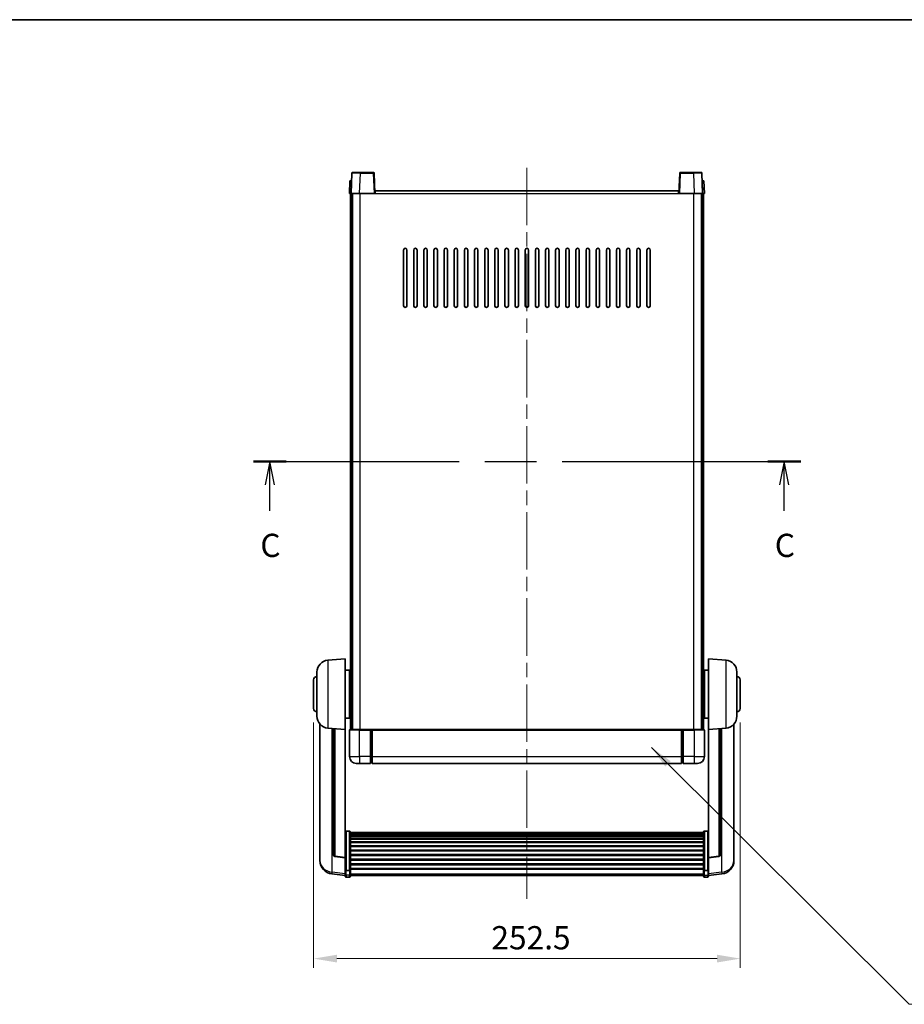
# Model space of a CAD drawing. Units: millimetres. Extents: x 0 to 10822, y 0 to 1686.
# Drawn here: x 2902 to 3426, y 962 to 1546 of the extents above; entities that cross this region are included whole.
import ezdxf

# ---------------------------------------------------------------- set-up
doc = ezdxf.new("R2010")
doc.units = ezdxf.units.MM
doc.header["$LTSCALE"] = 6
doc.linetypes.add('CHAIN', pattern=[0.3543, 0.2362, -0.0295, 0.0591, -0.0295])
doc.layers.get('Defpoints').update_dxf_attribs({"lineweight": 25})
for name, color, linetype, lineweight in [('Border (ISO)', 7, 'Continuous', 35), ('Centerline (ISO)', 131, 'Continuous', 18), ('Dimension (ISO)', 7, 'Continuous', 18), ('Section Line (ISO)', 7, 'CHAIN', 25), ('Symbol (ISO)', 7, 'Continuous', 18), ('Visible (ISO)', 7, 'Continuous', 35), ('Visible Narrow (ISO)', 7, 'Continuous', 25)]:
    doc.layers.add(name, color=color, linetype=linetype, lineweight=lineweight)
doc.styles.add('Note Text (TK)', font='txt')
doc.dimstyles.new('Default - Method 1b (TK)', dxfattribs={"dimscale": 6, "dimtxt": 2.5, "dimasz": 2.5, "dimexe": 1, "dimexo": 1.5, "dimgap": 1, "dimtad": 1, "dimtoh": 1, "dimrnd": 1e-08, "dimdsep": 46, "dimtxsty": 'Note Text (TK)', "dimcen": 0.09, "dimdle": 5, "dimclrd": 100, "dimclre": 100, "dimclrt": 7, "dimadec": 1, "dimazin": 1, "dimtfac": 1, "dimtmove": 0, "dimatfit": 3, "dimfxl": 1, "dimtolj": 1, "dimlwd": -1, "dimlwe": -1, "dimarcsym": 0})
doc.dimstyles.new('Default - Method 1b (TK)$7', dxfattribs={"dimscale": 6, "dimtxt": 2.5, "dimasz": 2.5, "dimexe": 1, "dimexo": 1.5, "dimgap": 1, "dimtad": 1, "dimtoh": 1, "dimrnd": 1e-08, "dimdsep": 46, "dimtxsty": 'Note Text (TK)', "dimcen": 0.09, "dimdle": 5, "dimclrd": 100, "dimclre": 100, "dimclrt": 7, "dimadec": 1, "dimazin": 1, "dimtfac": 1, "dimtmove": 0, "dimatfit": 3, "dimfxl": 1, "dimtolj": 1, "dimlwd": -1, "dimlwe": -1, "dimarcsym": 0})

# ---------------------------------------------------------------- blocks, each defined once
blk = doc.blocks.new('図面枠 tk図枠')
at = {"layer": 'Border (ISO)'}
blk.add_line((14.5, 289), (405.5, 289), dxfattribs=at)
blk = doc.blocks.new('2dTransSection2')
at = {"layer": 'Section Line (ISO)', "linetype": 'CHAIN', "ltscale": 15.624161}
blk.add_line((139.01, 241.43), (197.9, 241.43), dxfattribs=at)
at = {"layer": 'Section Line (ISO)', "linetype": 'Continuous', "lineweight": 50}
for p, q in [((139.01, 241.43), (142.54, 241.43)), ((194.36, 241.43), (197.9, 241.43))]:
    blk.add_line(p, q, dxfattribs=at)
at = {"layer": 'Section Line (ISO)', "linetype": 'Continuous'}
for p, q in [((140.77, 241.43), (140.27, 238.93)), ((140.77, 238.93), (140.77, 241.43)), ((141.27, 238.93), (140.77, 241.43)), ((196.13, 241.43), (195.63, 238.93)), ((196.13, 238.93), (196.13, 241.43)), ((196.63, 238.93), (196.13, 241.43)), ((140.77, 236.13), (140.77, 238.93)), ((196.13, 236.13), (196.13, 238.93))]:
    blk.add_line(p, q, dxfattribs=at)
at = {"layer": 'Section Line (ISO)', "char_height": 2.5, "attachment_point": 7, "style": 'Note Text (TK)'}
for insert in [(139.75, 230.37), (195.11, 230.37)]:
    blk.add_mtext('C', dxfattribs=dict(at, insert=insert))
blk = doc.blocks.new('*D223')
at = {"layer": 'Defpoints', "color": 0}
for p in [(3076.41, 1137.61), (3328.91, 1137.61), (3328.91, 989.5)]:
    blk.add_point(p, dxfattribs=at)
at = {"layer": 'Dimension (ISO)', "color": 100}
for p, q in [((3076.41, 1129.36), (3076.41, 984)), ((3328.91, 1129.36), (3328.91, 984)), ((3090.16, 989.5), (3315.16, 989.5))]:
    blk.add_line(p, q, dxfattribs=at)
for points in [[(3090.16, 991.79), (3090.16, 987.21), (3076.41, 989.5)], [(3315.16, 991.79), (3315.16, 987.21), (3328.91, 989.5)]]:
    blk.add_solid(points, dxfattribs=at)
at = {"layer": 'Dimension (ISO)', "color": 7, "insert": (3181.64, 1001.87), "char_height": 13.75, "attachment_point": 4, "style": 'Note Text (TK)'}
blk.add_mtext('\\A1;252.5', dxfattribs=at)

msp = doc.modelspace()

# ---------------------------------------------------------------- linework, layer by layer
at = {"layer": 'Centerline (ISO)', "linetype": 'CHAIN', "ltscale": 23.990969}
msp.add_line((3202.6598, 1457.8574), (3202.6598, 1024.9603), dxfattribs=at)
at = {"layer": 'Visible (ISO)'}
for p, q in [((3099.0794, 1454.6249), (3098.6598, 1442.6074)), ((3099.5791, 1455.1074), (3104.0764, 1455.1074)), ((3111.7404, 1455.1074), (3104.0764, 1455.1074)), ((3112.6598, 1442.6074), (3112.2401, 1454.6249)), ((3293.0794, 1454.6249), (3292.6598, 1442.6074)), ((3301.2432, 1455.1074), (3293.5791, 1455.1074)), ((3301.2432, 1455.1074), (3305.7404, 1455.1074)), ((3306.6598, 1442.6074), (3306.2401, 1454.6249)), ((3097.9217, 1450.1074), (3097.6598, 1442.6074)), ((3097.9217, 1450.1074), (3098.9211, 1450.1074)), ((3098.9217, 1450.1074), (3098.9211, 1450.1074)), ((3306.3985, 1450.1074), (3306.3979, 1450.1074)), ((3306.3985, 1450.1074), (3307.3979, 1450.1074)), ((3307.6598, 1442.6074), (3307.3979, 1450.1074)), ((3098.6592, 1442.6074), (3097.6598, 1442.6074)), ((3098.1598, 1125.1074), (3098.1598, 1442.6074)), ((3098.6598, 1442.6074), (3098.6592, 1442.6074)), ((3103.6567, 1442.6074), (3098.6598, 1442.6074)), ((3099.1598, 1125.1074), (3099.1598, 1442.6074)), ((3099.4098, 1125.1074), (3099.4098, 1442.6074)), ((3112.1601, 1442.6074), (3103.6567, 1442.6074)), ((3112.6598, 1442.6074), (3112.1601, 1442.6074)), ((3112.6598, 1442.6074), (3112.9098, 1442.6074)), ((3112.9098, 1442.6074), (3112.9098, 1444.1074)), ((3112.9098, 1444.1074), (3292.4098, 1444.1074)), ((3292.4098, 1444.1074), (3292.4098, 1442.6074)), ((3292.4098, 1442.6074), (3292.6598, 1442.6074)), ((3293.1595, 1442.6074), (3292.6598, 1442.6074)), ((3301.6628, 1442.6074), (3293.1595, 1442.6074)), ((3306.6598, 1442.6074), (3301.6628, 1442.6074)), ((3305.9098, 1125.1074), (3305.9098, 1442.6074)), ((3306.1598, 1125.1074), (3306.1598, 1442.6074)), ((3306.6604, 1442.6074), (3306.6598, 1442.6074)), ((3307.6598, 1442.6074), (3306.6604, 1442.6074)), ((3307.1598, 1125.1074), (3307.1598, 1442.6074)), ((3129.6598, 1376.1074), (3129.6598, 1409.1074)), ((3131.6598, 1409.1074), (3131.6598, 1376.1074)), ((3135.6598, 1376.1074), (3135.6598, 1409.1074)), ((3137.6598, 1409.1074), (3137.6598, 1376.1074)), ((3141.6598, 1376.1074), (3141.6598, 1409.1074)), ((3143.6598, 1409.1074), (3143.6598, 1376.1074)), ((3147.6598, 1376.1074), (3147.6598, 1409.1074)), ((3149.6598, 1409.1074), (3149.6598, 1376.1074)), ((3153.6598, 1376.1074), (3153.6598, 1409.1074)), ((3155.6598, 1409.1074), (3155.6598, 1376.1074)), ((3159.6598, 1376.1074), (3159.6598, 1409.1074)), ((3161.6598, 1409.1074), (3161.6598, 1376.1074)), ((3165.6598, 1376.1074), (3165.6598, 1409.1074)), ((3167.6598, 1409.1074), (3167.6598, 1376.1074)), ((3171.6598, 1376.1074), (3171.6598, 1409.1074)), ((3173.6598, 1409.1074), (3173.6598, 1376.1074)), ((3177.6598, 1376.1074), (3177.6598, 1409.1074)), ((3179.6598, 1409.1074), (3179.6598, 1376.1074)), ((3183.6598, 1376.1074), (3183.6598, 1409.1074)), ((3185.6598, 1409.1074), (3185.6598, 1376.1074)), ((3189.6598, 1376.1074), (3189.6598, 1409.1074)), ((3191.6598, 1409.1074), (3191.6598, 1376.1074)), ((3195.6598, 1376.1074), (3195.6598, 1409.1074)), ((3197.6598, 1409.1074), (3197.6598, 1376.1074)), ((3201.6598, 1376.1074), (3201.6598, 1409.1074)), ((3203.6598, 1409.1074), (3203.6598, 1376.1074)), ((3207.6598, 1376.1074), (3207.6598, 1409.1074)), ((3209.6598, 1409.1074), (3209.6598, 1376.1074)), ((3213.6598, 1376.1074), (3213.6598, 1409.1074)), ((3215.6598, 1409.1074), (3215.6598, 1376.1074)), ((3219.6598, 1376.1074), (3219.6598, 1409.1074)), ((3221.6598, 1409.1074), (3221.6598, 1376.1074)), ((3225.6598, 1376.1074), (3225.6598, 1409.1074)), ((3227.6598, 1409.1074), (3227.6598, 1376.1074)), ((3231.6598, 1376.1074), (3231.6598, 1409.1074)), ((3233.6598, 1409.1074), (3233.6598, 1376.1074)), ((3237.6598, 1376.1074), (3237.6598, 1409.1074)), ((3239.6598, 1409.1074), (3239.6598, 1376.1074)), ((3243.6598, 1376.1074), (3243.6598, 1409.1074)), ((3245.6598, 1409.1074), (3245.6598, 1376.1074)), ((3249.6598, 1376.1074), (3249.6598, 1409.1074)), ((3251.6598, 1409.1074), (3251.6598, 1376.1074)), ((3255.6598, 1376.1074), (3255.6598, 1409.1074)), ((3257.6598, 1409.1074), (3257.6598, 1376.1074)), ((3261.6598, 1376.1074), (3261.6598, 1409.1074)), ((3263.6598, 1409.1074), (3263.6598, 1376.1074)), ((3267.6598, 1376.1074), (3267.6598, 1409.1074)), ((3269.6598, 1409.1074), (3269.6598, 1376.1074)), ((3273.6598, 1376.1074), (3273.6598, 1409.1074)), ((3275.6598, 1409.1074), (3275.6598, 1376.1074)), ((3084.7997, 1166.201), (3095.1598, 1167.1074)), ((3095.1598, 1167.1074), (3095.1598, 1125.1074)), ((3310.1598, 1125.1074), (3310.1598, 1167.1074)), ((3320.5199, 1166.201), (3310.1598, 1167.1074)), ((3076.4098, 1137.6074), (3076.4098, 1154.6074)), ((3078.4098, 1132.9872), (3078.4098, 1159.2277)), ((3095.1598, 1160.2574), (3097.6598, 1160.2574)), ((3097.6598, 1131.9574), (3097.6598, 1160.2574)), ((3097.6598, 1158.6074), (3098.1598, 1158.6074)), ((3307.6598, 1158.6074), (3307.1598, 1158.6074)), ((3307.6598, 1160.2574), (3307.6598, 1131.9574)), ((3310.1598, 1160.2574), (3307.6598, 1160.2574)), ((3326.9098, 1159.2277), (3326.9098, 1132.9872)), ((3328.9098, 1154.6074), (3328.9098, 1137.6074)), ((3097.6598, 1153.6074), (3098.1598, 1153.6074)), ((3307.6598, 1153.6074), (3307.1598, 1153.6074)), ((3097.6598, 1138.6074), (3098.1598, 1138.6074)), ((3307.6598, 1138.6074), (3307.1598, 1138.6074)), ((3095.1598, 1131.9574), (3097.6598, 1131.9574)), ((3097.6598, 1133.6074), (3098.1598, 1133.6074)), ((3307.6598, 1133.6074), (3307.1598, 1133.6074)), ((3310.1598, 1131.9574), (3307.6598, 1131.9574)), ((3080.1598, 1128.3571), (3080.1598, 1050.4096)), ((3084.7997, 1126.0138), (3095.1598, 1125.1074)), ((3088.1598, 1125.7198), (3088.1598, 1050.9833)), ((3320.5199, 1126.0138), (3310.1598, 1125.1074)), ((3317.1598, 1050.9833), (3317.1598, 1125.7198)), ((3325.1598, 1050.4096), (3325.1598, 1128.3571)), ((3095.1598, 1049.3925), (3095.1598, 1125.1074)), ((3097.6598, 1124.8574), (3097.6598, 1109.1074)), ((3097.9098, 1125.1074), (3103.6598, 1125.1074)), ((3110.1598, 1125.1074), (3103.6598, 1125.1074)), ((3110.1598, 1125.1074), (3110.1598, 1124.8574)), ((3110.1598, 1125.1074), (3110.9098, 1125.1074)), ((3110.1598, 1109.1074), (3110.1598, 1124.8574)), ((3110.9098, 1125.1074), (3111.1598, 1125.1074)), ((3111.1598, 1125.1074), (3294.1598, 1125.1074)), ((3111.1598, 1124.8074), (3111.1598, 1125.1074)), ((3111.1598, 1124.8074), (3111.1598, 1109.1074)), ((3294.1598, 1125.1074), (3294.1598, 1124.8074)), ((3294.1598, 1125.1074), (3294.4098, 1125.1074)), ((3294.1598, 1109.1074), (3294.1598, 1124.8074)), ((3294.4098, 1125.1074), (3295.1598, 1125.1074)), ((3301.6598, 1125.1074), (3295.1598, 1125.1074)), ((3295.1598, 1124.8574), (3295.1598, 1125.1074)), ((3295.1598, 1124.8574), (3295.1598, 1109.1074)), ((3301.6598, 1125.1074), (3307.4098, 1125.1074)), ((3307.6598, 1109.1074), (3307.6598, 1124.8574)), ((3310.1598, 1125.1074), (3310.1598, 1049.3925)), ((3110.1598, 1109.1074), (3110.1598, 1105.1074)), ((3111.1598, 1105.1074), (3111.1598, 1109.1074)), ((3294.1598, 1109.1074), (3294.1598, 1105.1074)), ((3295.1598, 1105.1074), (3295.1598, 1109.1074)), ((3103.6598, 1105.1074), (3101.6598, 1105.1074)), ((3103.6598, 1105.1074), (3110.1598, 1105.1074)), ((3110.9098, 1105.4074), (3110.1598, 1105.4074)), ((3111.1598, 1105.1074), (3294.1598, 1105.1074)), ((3294.4098, 1105.4074), (3295.1598, 1105.4074)), ((3295.1598, 1105.1074), (3301.6598, 1105.1074)), ((3303.6598, 1105.1074), (3301.6598, 1105.1074)), ((3097.6598, 1064.9712), (3095.6598, 1064.9712)), ((3098.1598, 1064.4526), (3098.1598, 1041.9359)), ((3098.1598, 1064.104), (3307.1598, 1064.104)), ((3098.1598, 1063.8325), (3307.1598, 1063.8325)), ((3098.1598, 1063.3813), (3307.1598, 1063.3813)), ((3098.1598, 1063.0711), (3307.1598, 1063.0711)), ((3098.1598, 1062.2011), (3307.1598, 1062.2011)), ((3098.1598, 1061.8547), (3307.1598, 1061.8547)), ((3307.1598, 1041.9359), (3307.1598, 1064.4526)), ((3307.6598, 1064.9712), (3309.6598, 1064.9712)), ((3098.1598, 1060.5994), (3307.1598, 1060.5994)), ((3098.1598, 1060.2203), (3307.1598, 1060.2203)), ((3098.1598, 1058.6249), (3307.1598, 1058.6249)), ((3098.1598, 1058.2176), (3307.1598, 1058.2176)), ((3098.1598, 1056.3374), (3307.1598, 1056.3374)), ((3098.1598, 1055.9074), (3307.1598, 1055.9074)), ((3095.1598, 1049.2665), (3089.0423, 1049.9902)), ((3098.1598, 1053.8066), (3307.1598, 1053.8066)), ((3098.1598, 1053.3599), (3307.1598, 1053.3599)), ((3098.1598, 1051.1093), (3307.1598, 1051.1093)), ((3098.1598, 1050.6525), (3307.1598, 1050.6525)), ((3310.1598, 1049.2665), (3316.2773, 1049.9902)), ((3080.1598, 1048.6247), (3080.1598, 1049.3831)), ((3080.1598, 1048.6247), (3080.1598, 1047.5886)), ((3095.1598, 1049.3925), (3095.1598, 1049.2665)), ((3095.1598, 1049.2665), (3095.1598, 1042.6726)), ((3098.1598, 1048.3274), (3307.1598, 1048.3274)), ((3098.1598, 1047.8674), (3307.1598, 1047.8674)), ((3098.1598, 1045.5424), (3307.1598, 1045.5424)), ((3098.1598, 1045.0856), (3307.1598, 1045.0856)), ((3310.1598, 1049.2665), (3310.1598, 1049.3925)), ((3310.1598, 1042.6726), (3310.1598, 1049.2665)), ((3325.1598, 1049.3831), (3325.1598, 1048.6247)), ((3325.1598, 1047.5886), (3325.1598, 1048.6247)), ((3095.1598, 1038.6951), (3087.2104, 1039.6451)), ((3095.1598, 1041.9359), (3095.1598, 1042.6726)), ((3095.1598, 1041.9359), (3095.1598, 1039.3491)), ((3095.1598, 1038.2103), (3095.1598, 1039.3491)), ((3097.6598, 1041.5885), (3095.6598, 1041.5885)), ((3098.1598, 1042.8349), (3307.1598, 1042.8349)), ((3098.1598, 1042.4056), (3307.1598, 1042.4056)), ((3098.1598, 1039.3491), (3098.1598, 1041.9359)), ((3098.1598, 1039.3491), (3098.1598, 1038.2103)), ((3098.1598, 1038.7103), (3307.1598, 1038.7103)), ((3307.1598, 1041.9359), (3307.1598, 1039.3491)), ((3307.1598, 1038.2103), (3307.1598, 1039.3491)), ((3307.6598, 1041.5885), (3309.6598, 1041.5885)), ((3310.1598, 1042.6726), (3310.1598, 1041.9359)), ((3310.1598, 1039.3491), (3310.1598, 1041.9359)), ((3310.1598, 1038.6951), (3318.1091, 1039.6451)), ((3310.1598, 1039.3491), (3310.1598, 1038.2103)), ((3097.6598, 1037.7103), (3095.6598, 1037.7103)), ((3307.6598, 1037.7103), (3309.6598, 1037.7103))]:
    msp.add_line(p, q, dxfattribs=at)
for centre, radius, start, end in [((3099.5791, 1454.6074), 0.5, 90, 178), ((3111.7404, 1454.6074), 0.5, 2, 90), ((3293.5791, 1454.6074), 0.5, 90, 178), ((3305.7404, 1454.6074), 0.5, 2, 90), ((3130.6598, 1409.1074), 1, 0.0000009, 180), ((3136.6598, 1409.1074), 1, 0.0000009, 180), ((3142.6598, 1409.1074), 1, 0.0000009, 180), ((3148.6598, 1409.1074), 1, 0.0000009, 180), ((3154.6598, 1409.1074), 1, 0.0000009, 180), ((3160.6598, 1409.1074), 1, 0.0000009, 179.9999991), ((3166.6598, 1409.1074), 1, 0.0000009, 179.9999991), ((3172.6598, 1409.1074), 1, 0.0000009, 179.9999991), ((3178.6598, 1409.1074), 1, 0.0000009, 179.9999991), ((3184.6598, 1409.1074), 1, 0.0000009, 179.9999991), ((3190.6598, 1409.1074), 1, 0.0000009, 179.9999991), ((3196.6598, 1409.1074), 1, 0, 179.9999991), ((3202.6598, 1409.1074), 1, 0, 179.9999991), ((3208.6598, 1409.1074), 1, 0.0000009, 179.9999991), ((3214.6598, 1409.1074), 1, 0.0000009, 179.9999991), ((3220.6598, 1409.1074), 1, 0.0000009, 179.9999991), ((3226.6598, 1409.1074), 1, 0.0000009, 179.9999991), ((3232.6598, 1409.1074), 1, 0.0000009, 179.9999991), ((3238.6598, 1409.1074), 1, 0.0000009, 179.9999991), ((3244.6598, 1409.1074), 1, 0.0000009, 179.9999991), ((3250.6598, 1409.1074), 1, 0.0000009, 179.9999991), ((3256.6598, 1409.1074), 1, 0.0000009, 179.9999991), ((3262.6598, 1409.1074), 1, 0.0000009, 179.9999991), ((3268.6598, 1409.1074), 1, 0.0000009, 179.9999991), ((3274.6598, 1409.1074), 1, 0.0000009, 179.9999991), ((3130.6598, 1376.1074), 1, 180.0000009, 359.9999991), ((3136.6598, 1376.1074), 1, 180.0000009, 359.9999991), ((3142.6598, 1376.1074), 1, 180.0000009, 359.9999991), ((3148.6598, 1376.1074), 1, 180.0000009, 359.9999991), ((3154.6598, 1376.1074), 1, 180.0000009, 359.9999991), ((3160.6598, 1376.1074), 1, 180.0000009, 359.9999991), ((3166.6598, 1376.1074), 1, 180.0000009, 359.9999991), ((3172.6598, 1376.1074), 1, 180.0000009, 359.9999991), ((3178.6598, 1376.1074), 1, 180.0000009, 359.9999991), ((3184.6598, 1376.1074), 1, 180.0000009, 359.9999991), ((3190.6598, 1376.1074), 1, 180.0000009, 359.9999991), ((3196.6598, 1376.1074), 1, 180.0000009, 359.9999991), ((3202.6598, 1376.1074), 1, 180.0000009, 359.9999991), ((3208.6598, 1376.1074), 1, 180.0000009, 359.9999991), ((3214.6598, 1376.1074), 1, 180.0000009, 359.9999991), ((3220.6598, 1376.1074), 1, 180.0000009, 359.9999991), ((3226.6598, 1376.1074), 1, 180.0000009, 359.9999991), ((3232.6598, 1376.1074), 1, 180.0000009, 359.9999991), ((3238.6598, 1376.1074), 1, 180.0000009, 359.9999991), ((3244.6598, 1376.1074), 1, 180.0000009, 359.9999991), ((3250.6598, 1376.1074), 1, 180.0000009, 359.9999991), ((3256.6598, 1376.1074), 1, 180.0000009, 359.9999991), ((3262.6598, 1376.1074), 1, 180.0000009, 359.9999991), ((3268.6598, 1376.1074), 1, 180.0000009, 359.9999991), ((3274.6598, 1376.1074), 1, 180.0000009, 359.9999991), ((3085.4098, 1159.2277), 7, 95, 180), ((3319.9098, 1159.2277), 7, 0, 85), ((3078.4098, 1154.6074), 2, 90, 180), ((3326.9098, 1154.6074), 2, 0, 90), ((3078.4098, 1137.6074), 2, 180, 270), ((3326.9098, 1137.6074), 2, 270, 0), ((3085.4098, 1132.9872), 7, 180, 265), ((3319.9098, 1132.9872), 7, 275, 0), ((3097.9098, 1124.8574), 0.25, 90, 180), ((3307.4098, 1124.8574), 0.25, 0, 90), ((3101.6598, 1109.1074), 4, 180, 270), ((3303.6598, 1109.1074), 4, 270, 0), ((3110.9098, 1105.6574), 0.25, 270, 0), ((3294.4098, 1105.6574), 0.25, 180, 270), ((3089.1598, 1050.9833), 1, 180, 263.2530935), ((3316.1598, 1050.9833), 1, 276.7469065, 0), ((3088.1598, 1047.5886), 8, 180, 263.1848065), ((3317.1598, 1047.5886), 8, 276.8151935, 0), ((3095.6598, 1038.2103), 0.5, 180, 270), ((3097.6598, 1038.2103), 0.5, 270, 0), ((3307.6598, 1038.2103), 0.5, 180, 270), ((3309.6598, 1038.2103), 0.5, 270, 0)]:
    msp.add_arc(centre, radius, start, end, dxfattribs=at)
for points, knots in [([(3095.1598, 1064.4526), (3095.1598, 1064.4537), (3095.1598, 1064.4548), (3095.16, 1064.4934), (3095.1642, 1064.5308), (3095.1802, 1064.6039), (3095.1919, 1064.6395), (3095.2348, 1064.7339), (3095.2733, 1064.7888), (3095.3672, 1064.8781), (3095.4207, 1064.9128), (3095.5369, 1064.9593), (3095.5979, 1064.9712), (3095.6598, 1064.9712)], [-0.0809227639, -0.0809227639, -0.0809227639, -0.0809227639, -0.0805886357, -0.0805886357, -0.0691479127, -0.0691479127, -0.0577655589, -0.0577655589, -0.0376220805, -0.0376220805, -0.0185556094, -0.0185556094, 0, 0, 0, 0]), ([(3097.6598, 1064.9712), (3097.7216, 1064.9712), (3097.7827, 1064.9593), (3097.8989, 1064.9128), (3097.9523, 1064.8781), (3098.0462, 1064.7888), (3098.0848, 1064.7339), (3098.1276, 1064.6395), (3098.1394, 1064.6039), (3098.1554, 1064.5308), (3098.1595, 1064.4934), (3098.1598, 1064.4548), (3098.1598, 1064.4537), (3098.1598, 1064.4526)], [-0.0807455701, -0.0807455701, -0.0807455701, -0.0807455701, -0.0621538264, -0.0621538264, -0.0430502261, -0.0430502261, -0.0228675214, -0.0228675214, -0.011463002, -0.011463002, 0, 0, 0.0003347789, 0.0003347789, 0.0003347789, 0.0003347789]), ([(3307.1598, 1064.4526), (3307.1598, 1064.4537), (3307.1598, 1064.4548), (3307.16, 1064.4934), (3307.1642, 1064.5308), (3307.1802, 1064.6039), (3307.1919, 1064.6395), (3307.2348, 1064.7339), (3307.2733, 1064.7888), (3307.3672, 1064.8781), (3307.4207, 1064.9128), (3307.5369, 1064.9593), (3307.5979, 1064.9712), (3307.6598, 1064.9712)], [-0.0809227639, -0.0809227639, -0.0809227639, -0.0809227639, -0.0805886357, -0.0805886357, -0.0691479127, -0.0691479127, -0.0577655589, -0.0577655589, -0.0376220805, -0.0376220805, -0.0185556094, -0.0185556094, 0, 0, 0, 0]), ([(3310.1598, 1064.4526), (3310.1598, 1064.4537), (3310.1598, 1064.4548), (3310.1595, 1064.4934), (3310.1554, 1064.5308), (3310.1394, 1064.6039), (3310.1276, 1064.6395), (3310.0848, 1064.7339), (3310.0462, 1064.7888), (3309.9523, 1064.8781), (3309.8989, 1064.9128), (3309.7827, 1064.9593), (3309.7216, 1064.9712), (3309.6598, 1064.9712)], [-0.0003347789, -0.0003347789, -0.0003347789, -0.0003347789, 0, 0, 0.011463002, 0.011463002, 0.0228675214, 0.0228675214, 0.0430502261, 0.0430502261, 0.0621538264, 0.0621538264, 0.0807455701, 0.0807455701, 0.0807455701, 0.0807455701]), ([(3080.1598, 1050.4096), (3080.1598, 1050.3326), (3080.1601, 1050.2572), (3080.1632, 1049.7719), (3080.1694, 1049.4254), (3080.1694, 1048.9282), (3080.1632, 1048.7423), (3080.1601, 1048.6448), (3080.1598, 1048.6332), (3080.1598, 1048.6247)], [4.535339596, 4.535339596, 4.535339596, 4.535339596, 4.561894963, 4.561894963, 4.711051305, 4.711051305, 4.860207647, 4.860207647, 4.886763014, 4.886763014, 4.886763014, 4.886763014]), ([(3080.1598, 1049.3831), (3080.1598, 1049.4374), (3080.1601, 1049.4943), (3080.1613, 1049.6474), (3080.1623, 1049.7475), (3080.1634, 1049.8527)], [4.5353395957, 4.5353395957, 4.5353395957, 4.5353395957, 4.5618949629, 4.5618949629, 4.6038245845, 4.6038245845, 4.6038245845, 4.6038245845]), ([(3325.1598, 1048.6247), (3325.1598, 1048.6332), (3325.1595, 1048.6448), (3325.1564, 1048.7423), (3325.1501, 1048.9282), (3325.1501, 1049.4254), (3325.1564, 1049.7719), (3325.1595, 1050.2572), (3325.1598, 1050.3326), (3325.1598, 1050.4096)], [4.535339596, 4.535339596, 4.535339596, 4.535339596, 4.561894963, 4.561894963, 4.711051305, 4.711051305, 4.860207647, 4.860207647, 4.886763014, 4.886763014, 4.886763014, 4.886763014]), ([(3325.1562, 1049.8527), (3325.1573, 1049.7475), (3325.1583, 1049.6474), (3325.1595, 1049.4943), (3325.1598, 1049.4374), (3325.1598, 1049.3831)], [4.818278025, 4.818278025, 4.818278025, 4.818278025, 4.8602076466, 4.8602076466, 4.8867630138, 4.8867630138, 4.8867630138, 4.8867630138]), ([(3095.1598, 1041.9359), (3095.1598, 1041.9352), (3095.1598, 1041.9344), (3095.16, 1041.9087), (3095.1642, 1041.8837), (3095.1802, 1041.8348), (3095.1919, 1041.8109), (3095.2348, 1041.7477), (3095.2733, 1041.711), (3095.3672, 1041.651), (3095.4207, 1041.6277), (3095.5369, 1041.5965), (3095.5979, 1041.5885), (3095.6598, 1041.5885)], [-0.0003347789, -0.0003347789, -0.0003347789, -0.0003347789, 0, 0, 0.011463002, 0.011463002, 0.0228675214, 0.0228675214, 0.0430502261, 0.0430502261, 0.0621538264, 0.0621538264, 0.0807455701, 0.0807455701, 0.0807455701, 0.0807455701]), ([(3098.1598, 1041.9359), (3098.1598, 1041.9352), (3098.1598, 1041.9344), (3098.1595, 1041.9087), (3098.1554, 1041.8837), (3098.1394, 1041.8348), (3098.1276, 1041.8109), (3098.0848, 1041.7477), (3098.0462, 1041.711), (3097.9523, 1041.651), (3097.8989, 1041.6277), (3097.7827, 1041.5965), (3097.7216, 1041.5885), (3097.6598, 1041.5885)], [-0.0809227639, -0.0809227639, -0.0809227639, -0.0809227639, -0.0805886357, -0.0805886357, -0.0691479127, -0.0691479127, -0.0577655589, -0.0577655589, -0.0376220805, -0.0376220805, -0.0185556094, -0.0185556094, 0, 0, 0, 0]), ([(3307.6598, 1041.5885), (3307.5979, 1041.5885), (3307.5369, 1041.5965), (3307.4207, 1041.6277), (3307.3672, 1041.651), (3307.2733, 1041.711), (3307.2348, 1041.7477), (3307.1919, 1041.8109), (3307.1802, 1041.8348), (3307.1642, 1041.8837), (3307.16, 1041.9087), (3307.1598, 1041.9344), (3307.1598, 1041.9352), (3307.1598, 1041.9359)], [-0.0807455701, -0.0807455701, -0.0807455701, -0.0807455701, -0.0621538264, -0.0621538264, -0.0430502261, -0.0430502261, -0.0228675214, -0.0228675214, -0.011463002, -0.011463002, 0, 0, 0.0003347789, 0.0003347789, 0.0003347789, 0.0003347789]), ([(3310.1598, 1041.9359), (3310.1598, 1041.9352), (3310.1598, 1041.9344), (3310.1595, 1041.9087), (3310.1554, 1041.8837), (3310.1394, 1041.8348), (3310.1276, 1041.8109), (3310.0848, 1041.7477), (3310.0462, 1041.711), (3309.9523, 1041.651), (3309.8989, 1041.6277), (3309.7827, 1041.5965), (3309.7216, 1041.5885), (3309.6598, 1041.5885)], [-0.0809227639, -0.0809227639, -0.0809227639, -0.0809227639, -0.0805886357, -0.0805886357, -0.0691479127, -0.0691479127, -0.0577655589, -0.0577655589, -0.0376220805, -0.0376220805, -0.0185556094, -0.0185556094, 0, 0, 0, 0])]:
    msp.add_open_spline(points, degree=3, knots=knots, dxfattribs=at)
at = {"layer": 'Visible Narrow (ISO)'}
for p, q in [((3103.6567, 1442.6074), (3104.0764, 1454.6249)), ((3104.0764, 1454.6249), (3104.0764, 1455.1074)), ((3104.0764, 1454.6249), (3111.7404, 1454.6249)), ((3111.7404, 1455.1074), (3111.7404, 1454.6249)), ((3111.7404, 1454.6249), (3112.1601, 1442.6074)), ((3293.1595, 1442.6074), (3293.5791, 1454.6249)), ((3293.5791, 1454.6249), (3293.5791, 1455.1074)), ((3293.5791, 1454.6249), (3301.2432, 1454.6249)), ((3301.2432, 1454.6249), (3301.2432, 1455.1074)), ((3301.2432, 1454.6249), (3301.6628, 1442.6074)), ((3098.6592, 1442.6074), (3098.9211, 1450.1074)), ((3306.3985, 1450.1074), (3306.6604, 1442.6074)), ((3103.9098, 1125.1074), (3103.9098, 1442.6074)), ((3112.9098, 1442.6074), (3292.4098, 1442.6074)), ((3301.4098, 1125.1074), (3301.4098, 1442.6074)), ((3084.7997, 1166.201), (3084.7997, 1126.0138)), ((3320.5199, 1126.0138), (3320.5199, 1166.201)), ((3087.4625, 1040.6868), (3087.4625, 1125.7808)), ((3089.0726, 1050.1126), (3089.0726, 1125.64)), ((3316.2469, 1125.64), (3316.2469, 1050.1126)), ((3317.857, 1125.7808), (3317.857, 1040.6868)), ((3103.6598, 1124.8574), (3097.6598, 1124.8574)), ((3103.6598, 1124.8574), (3103.6598, 1125.1074)), ((3103.6598, 1124.8574), (3110.1598, 1124.8574)), ((3103.6598, 1109.1074), (3103.6598, 1124.8574)), ((3110.9098, 1125.1074), (3110.9098, 1109.1074)), ((3111.1598, 1124.8074), (3294.1598, 1124.8074)), ((3294.4098, 1109.1074), (3294.4098, 1125.1074)), ((3295.1598, 1124.8574), (3301.6598, 1124.8574)), ((3301.6598, 1124.8574), (3301.6598, 1125.1074)), ((3307.6598, 1124.8574), (3301.6598, 1124.8574)), ((3301.6598, 1124.8574), (3301.6598, 1109.1074)), ((3097.6598, 1109.1074), (3103.6598, 1109.1074)), ((3103.6598, 1109.1074), (3103.6598, 1105.1074)), ((3110.1598, 1109.1074), (3103.6598, 1109.1074)), ((3110.9098, 1109.1074), (3110.1598, 1109.1074)), ((3111.1598, 1109.1074), (3110.9098, 1109.1074)), ((3110.9098, 1105.4074), (3110.9098, 1109.1074)), ((3111.1598, 1109.1074), (3294.1598, 1109.1074)), ((3294.1598, 1109.1074), (3294.4098, 1109.1074)), ((3294.4098, 1109.1074), (3294.4098, 1105.4074)), ((3294.4098, 1109.1074), (3295.1598, 1109.1074)), ((3301.6598, 1109.1074), (3295.1598, 1109.1074)), ((3301.6598, 1109.1074), (3307.6598, 1109.1074)), ((3301.6598, 1109.1074), (3301.6598, 1105.1074)), ((3095.6598, 1064.9712), (3095.6598, 1041.5885)), ((3097.6598, 1041.5885), (3097.6598, 1064.9712)), ((3307.6598, 1064.9712), (3307.6598, 1041.5885)), ((3309.6598, 1041.5885), (3309.6598, 1064.9712)), ((3095.1598, 1049.3925), (3089.0726, 1050.1126)), ((3316.2469, 1050.1126), (3310.1598, 1049.3925)), ((3095.1598, 1039.7669), (3087.4625, 1040.6868)), ((3095.6598, 1038.9161), (3095.6598, 1041.5885)), ((3095.6598, 1038.9161), (3095.6598, 1037.7103)), ((3097.6598, 1038.9161), (3095.6598, 1038.9161)), ((3097.6598, 1041.5885), (3097.6598, 1038.9161)), ((3097.6598, 1037.7103), (3097.6598, 1038.9161)), ((3098.1598, 1039.7821), (3307.1598, 1039.7821)), ((3307.6598, 1038.9161), (3307.6598, 1041.5885)), ((3307.6598, 1038.9161), (3307.6598, 1037.7103)), ((3307.6598, 1038.9161), (3309.6598, 1038.9161)), ((3309.6598, 1041.5885), (3309.6598, 1038.9161)), ((3309.6598, 1037.7103), (3309.6598, 1038.9161)), ((3317.857, 1040.6868), (3310.1598, 1039.7669))]:
    msp.add_line(p, q, dxfattribs=at)
for centre, major_axis, ratio, start_param, end_param in [((3104.0819, 1454.6074), (5.0024, -0.0174), 0.00348438, 1.5719048, 3.14148316), ((3111.7404, 1454.6074), (0.4997, 0.0174), 0.03487826, 0, 1.56957835), ((3293.5791, 1454.6074), (-0.4997, 0.0174), 0.03487826, 4.71360696, 6.28318531), ((3301.2377, 1454.6074), (5.0024, 0.0174), 0.00348438, 0.00010951, 1.56968786), ((3089.1598, 1050.9833), (-1, 0), 0.87395333, 0, 1.48352986), ((3089.1598, 1050.9833), (-0.1175, -0.9931), 0.03247717, 0, 0.50569546), ((3316.1598, 1050.9833), (1, 0), 0.87395333, 4.79965544, 6.28318531), ((3316.1598, 1050.9833), (0.1175, -0.9931), 0.03247717, 5.77748985, 6.28318531), ((3088.1598, 1047.5886), (-8, 0), 0.8660254, 0, 1.48352986), ((3317.1598, 1047.5886), (8, 0), 0.8660254, 4.79965544, 6.28318531), ((3088.1598, 1047.5886), (-0.9493, -7.9435), 0.03178074, 0, 0.52169351), ((3095.6598, 1039.3491), (-0.5, 0), 0.8660254, 0, 1.57079633), ((3097.6598, 1039.3491), (0.5, 0), 0.8660254, 4.71238898, 6.28318531), ((3307.6598, 1039.3491), (-0.5, 0), 0.8660254, 0, 1.57079633), ((3309.6598, 1039.3491), (0.5, 0), 0.8660254, 4.71238898, 6.28318531), ((3317.1598, 1047.5886), (0.9493, -7.9435), 0.03178074, 5.7614918, 6.28318531)]:
    msp.add_ellipse(centre, major_axis=major_axis, ratio=ratio, start_param=start_param, end_param=end_param, dxfattribs=at)

# ---------------------------------------------------------------- block references
at = {"xscale": 5.5, "yscale": 5.5, "zscale": 5.5}
msp.add_blockref('図面枠 tk図枠', (2276.25, -44), dxfattribs=at)
at = {"layer": 'Section Line (ISO)', "xscale": 5.5, "yscale": 5.5, "zscale": 5.5}
msp.add_blockref('2dTransSection2', (2276.25, -44), dxfattribs=at)

# ---------------------------------------------------------------- dimensions: what is measured, and where the dimension line sits
at = {"layer": 'Dimension (ISO)', "color": 100}
dim = msp.add_linear_dim(base=(3328.9098, 989.498), p1=(3076.4098, 1137.6074), p2=(3328.9098, 1137.6074), angle=180, dimstyle='Default - Method 1b (TK)', override={"dimscale": 0, "dimtxt": 13.75, "dimasz": 13.75, "dimexe": 5.5, "dimexo": 8.25, "dimgap": 5.5, "dimtoh": 0, "dimdec": 2, "dimcen": 0.495, "dimtol": 0, "dimlim": 0, "dimtp": 0, "dimtm": 0, "dimtdec": 2, "dimtofl": 0, "dimatfit": 1}, dxfattribs=at)
dim.commit()
dim.dimension.update_dxf_attribs({"geometry": '*D223', "text_midpoint": (3202.6598, 989.498), "dimtype": 160})

# ---------------------------------------------------------------- leaders
at = {"layer": 'Symbol (ISO)', "color": 100, "annotation_type": 0, "has_hookline": 1, "hookline_direction": 0, "text_width": 271.4062}
msp.add_leader([(3276.4073, 1114.5317), (3428.9724, 962.4439), (3442.7224, 962.4439)], dimstyle='Default - Method 1b (TK)$7', override={"dimscale": 0, "dimtxt": 13.75, "dimasz": 13.75, "dimgap": 0, "dimtad": 1}, dxfattribs=at)

doc.saveas('drawing.dxf')
